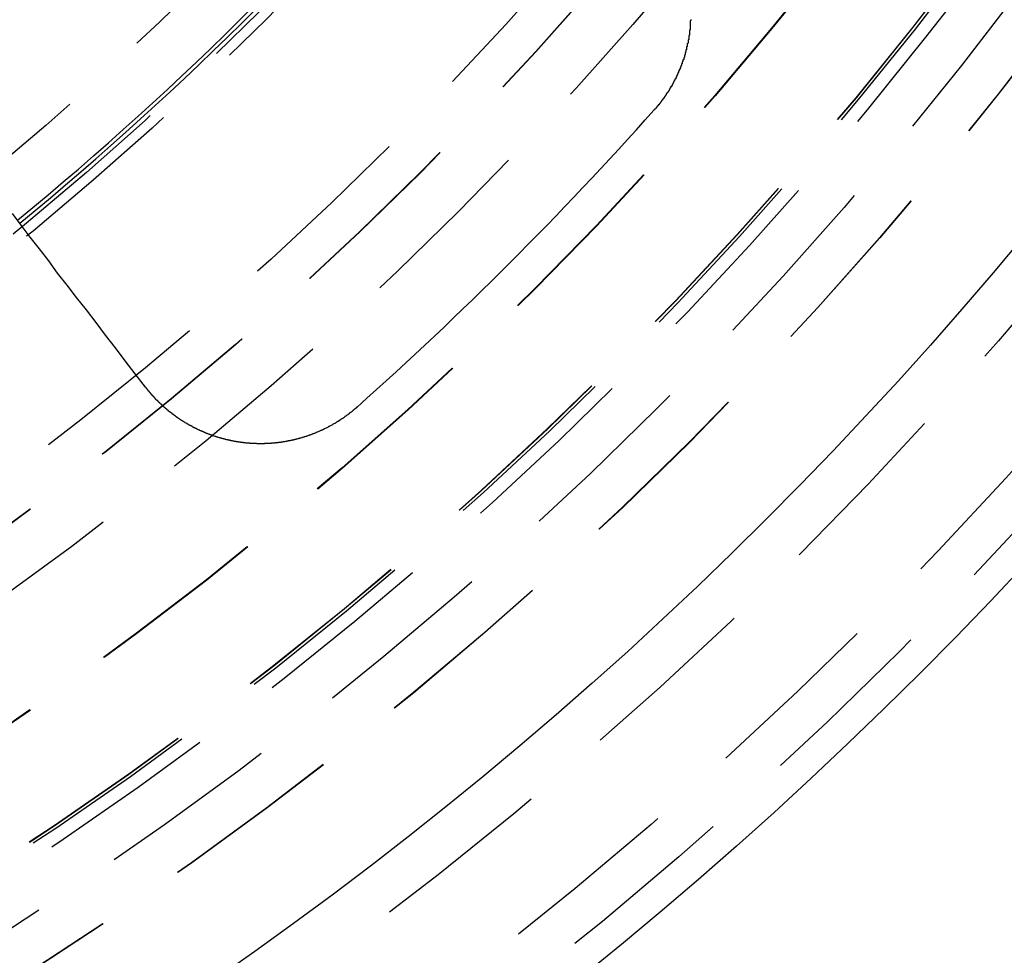
# Model space of a CAD drawing. Extents: x 0 to 1250, y 0 to 1020.
# Drawn here: x 279 to 292, y 205 to 218 of the extents above; entities that cross this region are included whole.
import ezdxf

# ---------------------------------------------------------------- set-up
doc = ezdxf.new("R2010")
doc.units = 0
doc.header["$LTSCALE"] = 20
doc.linetypes.add('VERDECKT2', pattern=[0.1875, 0.125, -0.0625])
doc.layers.get('0').update_dxf_attribs({"linetype": 'CONTINUOUS'})
doc.layers.add('HILF', color=2, linetype='CONTINUOUS')

# ---------------------------------------------------------------- blocks, each defined once
blk = doc.blocks.new('A$C228A432F')
at = {"color": 3}
for points in [[(1009.24, 265.683, 0), (1009.1, 265.865, 0), (1008.96, 266.044, 0), (1008.83, 266.222, 0), (1008.69, 266.398, 0), (1008.56, 266.573, 0), (1008.43, 266.746, 0), (1008.29, 266.917, 0), (1008.16, 267.087, 0), (1008.03, 267.255, 0), (1007.91, 267.422, 0), (1007.78, 267.588, 0), (1007.65, 267.751, 0), (1007.53, 267.914, 0), (1007.41, 268.075, 0)], [(1016.76, 270.75, 0), (1016.76, 270.745, 0), (1016.76, 270.74, 0), (1016.76, 270.736, 0), (1016.75, 270.731, 0), (1016.75, 270.726, 0), (1016.75, 270.721, 0), (1016.75, 270.716, 0), (1016.75, 270.711, 0), (1016.75, 270.706, 0), (1016.75, 270.701, 0), (1016.75, 270.697, 0), (1016.75, 270.692, 0), (1016.75, 270.687, 0), (1016.75, 270.682, 0), (1016.75, 270.677, 0), (1016.75, 270.672, 0), (1016.75, 270.667, 0), (1016.75, 270.662, 0), (1016.75, 270.657, 0), (1016.75, 270.653, 0), (1016.75, 270.648, 0), (1016.75, 270.643, 0), (1016.75, 270.638, 0), (1016.75, 270.633, 0), (1016.75, 270.628, 0), (1016.75, 270.623, 0), (1016.75, 270.618, 0), (1016.75, 270.613, 0), (1016.75, 270.609, 0), (1016.74, 270.604, 0), (1016.74, 270.599, 0), (1016.74, 270.594, 0), (1016.74, 270.589, 0), (1016.74, 270.584, 0), (1016.74, 270.579, 0), (1016.74, 270.574, 0), (1016.74, 270.569, 0), (1016.74, 270.564, 0), (1016.74, 270.56, 0), (1016.74, 270.555, 0), (1016.74, 270.55, 0), (1016.74, 270.545, 0), (1016.74, 270.54, 0), (1016.74, 270.535, 0), (1016.73, 270.53, 0), (1016.73, 270.525, 0), (1016.73, 270.52, 0), (1016.73, 270.516, 0), (1016.73, 270.511, 0), (1016.73, 270.506, 0), (1016.73, 270.501, 0), (1016.73, 270.496, 0), (1016.73, 270.491, 0), (1016.73, 270.486, 0), (1016.73, 270.481, 0), (1016.73, 270.476, 0), (1016.72, 270.472, 0), (1016.72, 270.467, 0), (1016.72, 270.462, 0), (1016.72, 270.457, 0), (1016.72, 270.452, 0), (1016.72, 270.447, 0), (1016.72, 270.442, 0), (1016.72, 270.437, 0), (1016.72, 270.432, 0), (1016.72, 270.428, 0), (1016.72, 270.423, 0), (1016.71, 270.418, 0), (1016.71, 270.413, 0), (1016.71, 270.408, 0), (1016.71, 270.403, 0), (1016.71, 270.398, 0), (1016.71, 270.394, 0), (1016.71, 270.389, 0), (1016.71, 270.384, 0), (1016.71, 270.379, 0), (1016.7, 270.374, 0), (1016.7, 270.369, 0), (1016.7, 270.364, 0), (1016.7, 270.36, 0), (1016.7, 270.355, 0), (1016.7, 270.35, 0), (1016.7, 270.345, 0), (1016.7, 270.34, 0), (1016.7, 270.335, 0), (1016.69, 270.331, 0), (1016.69, 270.326, 0), (1016.69, 270.321, 0), (1016.69, 270.316, 0), (1016.69, 270.311, 0), (1016.69, 270.306, 0), (1016.69, 270.302, 0), (1016.68, 270.297, 0), (1016.68, 270.292, 0), (1016.68, 270.287, 0), (1016.68, 270.282, 0), (1016.68, 270.278, 0), (1016.68, 270.273, 0), (1016.68, 270.268, 0), (1016.68, 270.263, 0), (1016.67, 270.258, 0), (1016.67, 270.254, 0), (1016.67, 270.249, 0), (1016.67, 270.244, 0), (1016.67, 270.239, 0), (1016.67, 270.234, 0), (1016.67, 270.23, 0), (1016.66, 270.225, 0), (1016.66, 270.22, 0), (1016.66, 270.215, 0), (1016.66, 270.211, 0), (1016.66, 270.206, 0), (1016.66, 270.201, 0), (1016.65, 270.196, 0), (1016.65, 270.192, 0), (1016.65, 270.187, 0), (1016.65, 270.182, 0), (1016.65, 270.178, 0), (1016.65, 270.173, 0), (1016.64, 270.168, 0), (1016.64, 270.163, 0), (1016.64, 270.159, 0), (1016.64, 270.154, 0), (1016.64, 270.149, 0), (1016.64, 270.145, 0), (1016.63, 270.14, 0), (1016.63, 270.135, 0), (1016.63, 270.131, 0), (1016.63, 270.126, 0), (1016.63, 270.121, 0), (1016.63, 270.117, 0), (1016.62, 270.112, 0), (1016.62, 270.107, 0), (1016.62, 270.103, 0), (1016.62, 270.098, 0), (1016.62, 270.093, 0), (1016.61, 270.089, 0), (1016.61, 270.084, 0), (1016.61, 270.079, 0), (1016.61, 270.075, 0), (1016.61, 270.07, 0), (1016.61, 270.065, 0), (1016.6, 270.061, 0), (1016.6, 270.056, 0), (1016.6, 270.052, 0), (1016.6, 270.047, 0), (1016.6, 270.042, 0), (1016.59, 270.038, 0), (1016.59, 270.033, 0), (1016.59, 270.029, 0), (1016.59, 270.024, 0), (1016.59, 270.02, 0), (1016.58, 270.015, 0), (1016.58, 270.011, 0), (1016.58, 270.006, 0), (1016.58, 270.001, 0), (1016.58, 269.997, 0), (1016.57, 269.992, 0), (1016.57, 269.988, 0), (1016.57, 269.983, 0), (1016.57, 269.979, 0), (1016.56, 269.974, 0), (1016.56, 269.97, 0), (1016.56, 269.965, 0), (1016.56, 269.961, 0), (1016.56, 269.956, 0), (1016.55, 269.952, 0), (1016.55, 269.947, 0), (1016.55, 269.943, 0), (1016.55, 269.939, 0), (1016.55, 269.934, 0), (1016.54, 269.93, 0), (1016.54, 269.925, 0), (1016.54, 269.921, 0), (1016.54, 269.916, 0), (1016.53, 269.912, 0), (1016.53, 269.908, 0), (1016.53, 269.903, 0), (1016.53, 269.899, 0), (1016.52, 269.894, 0), (1016.52, 269.89, 0), (1016.52, 269.886, 0), (1016.52, 269.881, 0), (1016.52, 269.877, 0), (1016.51, 269.873, 0), (1016.51, 269.868, 0), (1016.51, 269.864, 0), (1016.51, 269.86, 0), (1016.5, 269.855, 0), (1016.5, 269.851, 0), (1016.5, 269.847, 0), (1016.5, 269.842, 0), (1016.49, 269.838, 0), (1016.49, 269.834, 0), (1016.49, 269.829, 0), (1016.49, 269.825, 0), (1016.48, 269.821, 0), (1016.48, 269.817, 0), (1016.48, 269.812, 0), (1016.48, 269.808, 0), (1016.47, 269.804, 0), (1016.47, 269.8, 0), (1016.47, 269.795, 0), (1016.47, 269.791, 0), (1016.46, 269.787, 0), (1016.46, 269.783, 0), (1016.46, 269.779, 0), (1016.46, 269.774, 0), (1016.45, 269.77, 0), (1016.45, 269.766, 0), (1016.45, 269.762, 0), (1016.45, 269.758, 0), (1016.44, 269.754, 0), (1016.44, 269.75, 0), (1016.44, 269.745, 0), (1016.43, 269.741, 0), (1016.43, 269.737, 0), (1016.43, 269.733, 0), (1016.43, 269.729, 0), (1016.42, 269.725, 0), (1016.42, 269.721, 0), (1016.42, 269.717, 0), (1016.42, 269.713, 0), (1016.41, 269.709, 0), (1016.41, 269.705, 0), (1016.41, 269.701, 0), (1016.41, 269.697, 0), (1016.4, 269.693, 0), (1016.4, 269.689, 0), (1016.4, 269.685, 0), (1016.39, 269.681, 0), (1016.39, 269.677, 0), (1016.39, 269.673, 0), (1016.39, 269.669, 0), (1016.38, 269.665, 0), (1016.38, 269.661, 0), (1016.38, 269.657, 0), (1016.37, 269.653, 0), (1016.37, 269.649, 0), (1016.37, 269.645, 0), (1016.37, 269.641, 0), (1016.36, 269.637, 0), (1016.36, 269.634, 0), (1016.36, 269.63, 0), (1016.35, 269.626, 0), (1016.35, 269.622, 0), (1016.35, 269.618, 0), (1016.35, 269.614, 0), (1016.34, 269.61, 0), (1016.34, 269.607, 0), (1016.34, 269.603, 0), (1016.33, 269.599, 0), (1016.33, 269.595, 0), (1016.33, 269.591, 0), (1016.32, 269.588, 0), (1016.32, 269.584, 0), (1016.32, 269.58, 0), (1016.32, 269.576, 0), (1016.31, 269.573, 0), (1016.31, 269.569, 0), (1016.31, 269.565, 0), (1016.3, 269.562, 0), (1016.3, 269.558, 0), (1016.3, 269.554, 0), (1016.29, 269.551, 0), (1016.29, 269.547, 0), (1016.29, 269.543, 0), (1016.29, 269.54, 0), (1016.28, 269.536, 0), (1016.28, 269.532, 0), (1016.28, 269.529, 0), (1016.27, 269.525, 0), (1016.27, 269.522, 0), (1016.27, 269.518, 0), (1016.26, 269.514, 0), (1016.26, 269.511, 0), (1016.26, 269.507, 0), (1016.25, 269.504, 0), (1016.25, 269.5, 0)], [(1012.16, 265.407, 0), (1012.15, 265.404, 0), (1012.15, 265.401, 0), (1012.15, 265.397, 0), (1012.14, 265.394, 0), (1012.14, 265.391, 0), (1012.14, 265.387, 0), (1012.13, 265.384, 0), (1012.13, 265.381, 0), (1012.12, 265.378, 0), (1012.12, 265.375, 0), (1012.12, 265.371, 0), (1012.11, 265.368, 0), (1012.11, 265.365, 0), (1012.11, 265.362, 0), (1012.1, 265.358, 0), (1012.1, 265.355, 0), (1012.09, 265.352, 0), (1012.09, 265.349, 0), (1012.09, 265.346, 0), (1012.08, 265.343, 0), (1012.08, 265.339, 0), (1012.07, 265.336, 0), (1012.07, 265.333, 0), (1012.07, 265.33, 0), (1012.06, 265.327, 0), (1012.06, 265.324, 0), (1012.05, 265.321, 0), (1012.05, 265.318, 0), (1012.05, 265.315, 0), (1012.04, 265.311, 0), (1012.04, 265.308, 0), (1012.03, 265.305, 0), (1012.03, 265.302, 0), (1012.03, 265.299, 0), (1012.02, 265.296, 0), (1012.02, 265.293, 0), (1012.01, 265.29, 0), (1012.01, 265.287, 0), (1012.01, 265.284, 0), (1012, 265.281, 0), (1012, 265.278, 0), (1011.99, 265.275, 0), (1011.99, 265.272, 0), (1011.98, 265.269, 0), (1011.98, 265.266, 0), (1011.98, 265.263, 0), (1011.97, 265.26, 0), (1011.97, 265.258, 0), (1011.96, 265.255, 0), (1011.96, 265.252, 0), (1011.96, 265.249, 0), (1011.95, 265.246, 0), (1011.95, 265.243, 0), (1011.94, 265.24, 0), (1011.94, 265.237, 0), (1011.93, 265.235, 0), (1011.93, 265.232, 0), (1011.93, 265.229, 0), (1011.92, 265.226, 0), (1011.92, 265.223, 0), (1011.91, 265.22, 0), (1011.91, 265.218, 0), (1011.9, 265.215, 0), (1011.9, 265.212, 0), (1011.9, 265.209, 0), (1011.89, 265.207, 0), (1011.89, 265.204, 0), (1011.88, 265.201, 0), (1011.88, 265.198, 0), (1011.87, 265.196, 0), (1011.87, 265.193, 0), (1011.86, 265.19, 0), (1011.86, 265.188, 0), (1011.86, 265.185, 0), (1011.85, 265.182, 0), (1011.85, 265.18, 0), (1011.84, 265.177, 0), (1011.84, 265.174, 0), (1011.83, 265.172, 0), (1011.83, 265.169, 0), (1011.82, 265.167, 0), (1011.82, 265.164, 0), (1011.82, 265.162, 0), (1011.81, 265.159, 0), (1011.81, 265.156, 0), (1011.8, 265.154, 0), (1011.8, 265.151, 0), (1011.79, 265.149, 0), (1011.79, 265.146, 0), (1011.78, 265.144, 0), (1011.78, 265.141, 0), (1011.77, 265.139, 0), (1011.77, 265.136, 0), (1011.77, 265.134, 0), (1011.76, 265.132, 0), (1011.76, 265.129, 0), (1011.75, 265.127, 0), (1011.75, 265.124, 0), (1011.74, 265.122, 0), (1011.74, 265.12, 0), (1011.73, 265.117, 0), (1011.73, 265.115, 0), (1011.72, 265.113, 0), (1011.72, 265.11, 0), (1011.71, 265.108, 0), (1011.71, 265.106, 0), (1011.7, 265.103, 0), (1011.7, 265.101, 0), (1011.7, 265.099, 0), (1011.69, 265.096, 0), (1011.69, 265.094, 0), (1011.68, 265.092, 0), (1011.68, 265.09, 0), (1011.67, 265.088, 0), (1011.67, 265.085, 0), (1011.66, 265.083, 0), (1011.66, 265.081, 0), (1011.65, 265.079, 0), (1011.65, 265.077, 0), (1011.64, 265.075, 0), (1011.64, 265.072, 0), (1011.63, 265.07, 0), (1011.63, 265.068, 0), (1011.62, 265.066, 0), (1011.62, 265.064, 0), (1011.61, 265.062, 0), (1011.61, 265.06, 0), (1011.6, 265.058, 0), (1011.6, 265.056, 0), (1011.59, 265.054, 0), (1011.59, 265.052, 0), (1011.59, 265.05, 0), (1011.58, 265.048, 0), (1011.58, 265.046, 0), (1011.57, 265.044, 0), (1011.57, 265.042, 0), (1011.56, 265.04, 0), (1011.56, 265.038, 0), (1011.55, 265.036, 0), (1011.55, 265.034, 0), (1011.54, 265.032, 0), (1011.54, 265.031, 0), (1011.53, 265.029, 0), (1011.53, 265.027, 0), (1011.52, 265.025, 0), (1011.52, 265.023, 0), (1011.51, 265.021, 0), (1011.51, 265.02, 0), (1011.5, 265.018, 0), (1011.5, 265.016, 0), (1011.49, 265.014, 0), (1011.49, 265.013, 0), (1011.48, 265.011, 0), (1011.48, 265.009, 0), (1011.47, 265.007, 0), (1011.47, 265.006, 0), (1011.46, 265.004, 0), (1011.46, 265.002, 0), (1011.45, 265.001, 0), (1011.45, 264.999, 0), (1011.44, 264.998, 0), (1011.44, 264.996, 0), (1011.43, 264.994, 0), (1011.43, 264.993, 0), (1011.42, 264.991, 0), (1011.42, 264.99, 0), (1011.41, 264.988, 0), (1011.41, 264.987, 0), (1011.4, 264.985, 0), (1011.4, 264.984, 0), (1011.39, 264.982, 0), (1011.39, 264.981, 0), (1011.38, 264.979, 0), (1011.38, 264.978, 0), (1011.37, 264.976, 0), (1011.37, 264.975, 0), (1011.36, 264.973, 0), (1011.36, 264.972, 0), (1011.35, 264.971, 0), (1011.35, 264.969, 0), (1011.34, 264.968, 0), (1011.34, 264.967, 0), (1011.33, 264.965, 0), (1011.33, 264.964, 0), (1011.32, 264.963, 0), (1011.32, 264.961, 0), (1011.31, 264.96, 0), (1011.31, 264.959, 0), (1011.3, 264.958, 0), (1011.3, 264.956, 0), (1011.29, 264.955, 0), (1011.29, 264.954, 0), (1011.28, 264.953, 0), (1011.28, 264.952, 0), (1011.27, 264.95, 0), (1011.27, 264.949, 0), (1011.26, 264.948, 0), (1011.26, 264.947, 0), (1011.25, 264.946, 0), (1011.25, 264.945, 0), (1011.24, 264.944, 0), (1011.23, 264.943, 0), (1011.23, 264.942, 0), (1011.22, 264.941, 0), (1011.22, 264.94, 0), (1011.21, 264.939, 0), (1011.21, 264.938, 0), (1011.2, 264.937, 0), (1011.2, 264.936, 0), (1011.19, 264.935, 0), (1011.19, 264.934, 0), (1011.18, 264.933, 0), (1011.18, 264.932, 0), (1011.17, 264.931, 0), (1011.17, 264.93, 0), (1011.16, 264.929, 0), (1011.16, 264.928, 0), (1011.15, 264.927, 0), (1011.15, 264.927, 0), (1011.14, 264.926, 0), (1011.14, 264.925, 0), (1011.13, 264.924, 0), (1011.13, 264.923, 0), (1011.12, 264.923, 0), (1011.12, 264.922, 0), (1011.11, 264.921, 0), (1011.11, 264.92, 0), (1011.1, 264.92, 0), (1011.1, 264.919, 0), (1011.09, 264.918, 0), (1011.09, 264.918, 0), (1011.08, 264.917, 0), (1011.08, 264.916, 0), (1011.07, 264.916, 0), (1011.07, 264.915, 0), (1011.06, 264.914, 0), (1011.06, 264.914, 0), (1011.05, 264.913, 0), (1011.04, 264.913, 0), (1011.04, 264.912, 0), (1011.03, 264.912, 0), (1011.03, 264.911, 0), (1011.02, 264.91, 0), (1011.02, 264.91, 0), (1011.01, 264.909, 0), (1011.01, 264.909, 0), (1011, 264.909, 0), (1011, 264.908, 0), (1010.99, 264.908, 0), (1010.99, 264.907, 0), (1010.98, 264.907, 0), (1010.98, 264.906, 0), (1010.97, 264.906, 0), (1010.97, 264.906, 0), (1010.96, 264.905, 0), (1010.96, 264.905, 0), (1010.95, 264.905, 0), (1010.95, 264.904, 0), (1010.94, 264.904, 0), (1010.94, 264.904, 0), (1010.93, 264.904, 0), (1010.93, 264.903, 0), (1010.92, 264.903, 0), (1010.92, 264.903, 0), (1010.91, 264.903, 0), (1010.91, 264.902, 0), (1010.9, 264.902, 0), (1010.9, 264.902, 0), (1010.89, 264.902, 0), (1010.89, 264.902, 0), (1010.88, 264.902, 0), (1010.88, 264.901, 0), (1010.87, 264.901, 0), (1010.87, 264.901, 0), (1010.86, 264.901, 0), (1010.86, 264.901, 0), (1010.85, 264.901, 0), (1010.85, 264.901, 0), (1010.84, 264.901, 0), (1010.84, 264.901, 0), (1010.83, 264.901, 0), (1010.83, 264.901, 0), (1010.82, 264.901, 0), (1010.82, 264.901, 0), (1010.81, 264.901, 0), (1010.8, 264.901, 0), (1010.8, 264.901, 0), (1010.79, 264.901, 0), (1010.79, 264.901, 0), (1010.78, 264.901, 0), (1010.78, 264.901, 0), (1010.77, 264.902, 0), (1010.77, 264.902, 0), (1010.76, 264.902, 0), (1010.76, 264.902, 0), (1010.75, 264.902, 0), (1010.75, 264.902, 0), (1010.74, 264.903, 0), (1010.74, 264.903, 0), (1010.73, 264.903, 0), (1010.73, 264.903, 0), (1010.72, 264.903, 0), (1010.72, 264.904, 0), (1010.71, 264.904, 0), (1010.71, 264.904, 0), (1010.7, 264.905, 0), (1010.7, 264.905, 0), (1010.69, 264.905, 0), (1010.69, 264.906, 0), (1010.68, 264.906, 0), (1010.68, 264.906, 0), (1010.68, 264.907, 0), (1010.67, 264.907, 0), (1010.67, 264.907, 0), (1010.66, 264.908, 0), (1010.66, 264.908, 0), (1010.65, 264.909, 0), (1010.65, 264.909, 0), (1010.64, 264.91, 0), (1010.64, 264.91, 0), (1010.63, 264.911, 0), (1010.63, 264.911, 0), (1010.62, 264.912, 0), (1010.62, 264.912, 0), (1010.61, 264.913, 0), (1010.61, 264.913, 0), (1010.6, 264.914, 0), (1010.6, 264.914, 0), (1010.59, 264.915, 0), (1010.59, 264.916, 0), (1010.58, 264.916, 0), (1010.58, 264.917, 0), (1010.57, 264.917, 0), (1010.57, 264.918, 0), (1010.56, 264.919, 0), (1010.56, 264.919, 0), (1010.55, 264.92, 0), (1010.55, 264.921, 0), (1010.54, 264.922, 0), (1010.54, 264.922, 0), (1010.53, 264.923, 0), (1010.53, 264.924, 0), (1010.52, 264.925, 0), (1010.52, 264.925, 0), (1010.51, 264.926, 0), (1010.51, 264.927, 0), (1010.5, 264.928, 0), (1010.5, 264.929, 0), (1010.49, 264.929, 0), (1010.49, 264.93, 0), (1010.48, 264.931, 0), (1010.48, 264.932, 0), (1010.47, 264.933, 0), (1010.47, 264.934, 0), (1010.46, 264.935, 0), (1010.46, 264.936, 0), (1010.45, 264.937, 0), (1010.45, 264.938, 0), (1010.44, 264.939, 0), (1010.44, 264.94, 0), (1010.43, 264.941, 0), (1010.43, 264.942, 0), (1010.42, 264.943, 0), (1010.42, 264.944, 0), (1010.41, 264.945, 0), (1010.41, 264.946, 0), (1010.4, 264.947, 0), (1010.4, 264.948, 0), (1010.39, 264.949, 0), (1010.39, 264.95, 0), (1010.38, 264.951, 0), (1010.38, 264.953, 0), (1010.37, 264.954, 0), (1010.37, 264.955, 0), (1010.36, 264.956, 0), (1010.36, 264.957, 0), (1010.35, 264.959, 0), (1010.35, 264.96, 0), (1010.34, 264.961, 0), (1010.34, 264.962, 0), (1010.33, 264.964, 0), (1010.33, 264.965, 0), (1010.32, 264.966, 0), (1010.32, 264.967, 0), (1010.31, 264.969, 0), (1010.31, 264.97, 0), (1010.3, 264.971, 0), (1010.3, 264.973, 0), (1010.29, 264.974, 0), (1010.29, 264.976, 0), (1010.28, 264.977, 0), (1010.28, 264.978, 0), (1010.27, 264.98, 0), (1010.27, 264.981, 0), (1010.26, 264.983, 0), (1010.26, 264.984, 0), (1010.25, 264.986, 0), (1010.25, 264.987, 0), (1010.24, 264.989, 0), (1010.24, 264.99, 0), (1010.23, 264.992, 0), (1010.23, 264.993, 0), (1010.22, 264.995, 0), (1010.22, 264.996, 0), (1010.21, 264.998, 0), (1010.21, 265, 0), (1010.2, 265.001, 0), (1010.2, 265.003, 0), (1010.19, 265.005, 0), (1010.19, 265.006, 0), (1010.18, 265.008, 0), (1010.18, 265.01, 0), (1010.17, 265.011, 0), (1010.17, 265.013, 0), (1010.16, 265.015, 0), (1010.16, 265.017, 0), (1010.15, 265.018, 0), (1010.15, 265.02, 0), (1010.14, 265.022, 0), (1010.14, 265.024, 0), (1010.13, 265.025, 0), (1010.13, 265.027, 0), (1010.12, 265.029, 0), (1010.12, 265.031, 0), (1010.11, 265.033, 0), (1010.11, 265.035, 0), (1010.1, 265.037, 0), (1010.1, 265.038, 0), (1010.09, 265.04, 0), (1010.09, 265.042, 0), (1010.08, 265.044, 0), (1010.08, 265.046, 0), (1010.07, 265.048, 0), (1010.07, 265.05, 0), (1010.07, 265.052, 0), (1010.06, 265.054, 0), (1010.06, 265.056, 0), (1010.05, 265.058, 0), (1010.05, 265.06, 0), (1010.04, 265.062, 0), (1010.04, 265.064, 0), (1010.03, 265.066, 0), (1010.03, 265.068, 0), (1010.02, 265.071, 0), (1010.02, 265.073, 0), (1010.01, 265.075, 0), (1010.01, 265.077, 0), (1010, 265.079, 0), (1010, 265.081, 0), (1009.99, 265.083, 0), (1009.99, 265.086, 0), (1009.98, 265.088, 0), (1009.98, 265.09, 0), (1009.97, 265.092, 0), (1009.97, 265.094, 0), (1009.96, 265.097, 0), (1009.96, 265.099, 0), (1009.96, 265.101, 0), (1009.95, 265.104, 0), (1009.95, 265.106, 0), (1009.94, 265.108, 0), (1009.94, 265.11, 0), (1009.93, 265.113, 0), (1009.93, 265.115, 0), (1009.92, 265.118, 0), (1009.92, 265.12, 0), (1009.91, 265.122, 0), (1009.91, 265.125, 0), (1009.9, 265.127, 0), (1009.9, 265.13, 0), (1009.89, 265.132, 0), (1009.89, 265.134, 0), (1009.89, 265.137, 0), (1009.88, 265.139, 0), (1009.88, 265.142, 0), (1009.87, 265.144, 0), (1009.87, 265.147, 0), (1009.86, 265.149, 0), (1009.86, 265.152, 0), (1009.85, 265.154, 0), (1009.85, 265.157, 0), (1009.84, 265.16, 0), (1009.84, 265.162, 0), (1009.83, 265.165, 0), (1009.83, 265.167, 0), (1009.83, 265.17, 0), (1009.82, 265.173, 0), (1009.82, 265.175, 0), (1009.81, 265.178, 0), (1009.81, 265.181, 0), (1009.8, 265.183, 0), (1009.8, 265.186, 0), (1009.79, 265.189, 0), (1009.79, 265.191, 0), (1009.79, 265.194, 0), (1009.78, 265.197, 0), (1009.78, 265.2, 0), (1009.77, 265.202, 0), (1009.77, 265.205, 0), (1009.76, 265.208, 0), (1009.76, 265.211, 0), (1009.75, 265.213, 0), (1009.75, 265.216, 0), (1009.75, 265.219, 0), (1009.74, 265.222, 0), (1009.74, 265.225, 0), (1009.73, 265.228, 0), (1009.73, 265.23, 0), (1009.72, 265.233, 0), (1009.72, 265.236, 0), (1009.71, 265.239, 0), (1009.71, 265.242, 0), (1009.71, 265.245, 0), (1009.7, 265.248, 0), (1009.7, 265.251, 0), (1009.69, 265.254, 0), (1009.69, 265.257, 0), (1009.68, 265.26, 0), (1009.68, 265.263, 0), (1009.68, 265.266, 0), (1009.67, 265.269, 0), (1009.67, 265.272, 0), (1009.66, 265.275, 0), (1009.66, 265.278, 0), (1009.66, 265.281, 0), (1009.65, 265.284, 0), (1009.65, 265.287, 0), (1009.64, 265.29, 0), (1009.64, 265.293, 0), (1009.63, 265.296, 0), (1009.63, 265.299, 0), (1009.63, 265.302, 0), (1009.62, 265.306, 0), (1009.62, 265.309, 0), (1009.61, 265.312, 0), (1009.61, 265.315, 0), (1009.61, 265.318, 0), (1009.6, 265.321, 0), (1009.6, 265.325, 0), (1009.59, 265.328, 0), (1009.59, 265.331, 0), (1009.58, 265.334, 0), (1009.58, 265.337, 0), (1009.58, 265.341, 0), (1009.57, 265.344, 0), (1009.57, 265.347, 0), (1009.56, 265.35, 0), (1009.56, 265.354, 0), (1009.56, 265.357, 0), (1009.55, 265.36, 0), (1009.55, 265.364, 0), (1009.54, 265.367, 0), (1009.54, 265.37, 0), (1009.54, 265.373, 0), (1009.53, 265.377, 0), (1009.53, 265.38, 0), (1009.52, 265.384, 0), (1009.52, 265.387, 0), (1009.52, 265.39, 0), (1009.51, 265.394, 0), (1009.51, 265.397, 0), (1009.51, 265.4, 0), (1009.5, 265.404, 0), (1009.5, 265.407, 0), (1009.49, 265.411, 0), (1009.49, 265.414, 0), (1009.49, 265.418, 0), (1009.48, 265.421, 0), (1009.48, 265.424, 0), (1009.48, 265.428, 0), (1009.47, 265.431, 0), (1009.47, 265.435, 0), (1009.46, 265.438, 0), (1009.46, 265.442, 0), (1009.46, 265.445, 0), (1009.45, 265.449, 0), (1009.45, 265.452, 0), (1009.45, 265.456, 0), (1009.44, 265.459, 0), (1009.44, 265.463, 0), (1009.43, 265.466, 0), (1009.43, 265.47, 0), (1009.43, 265.474, 0), (1009.42, 265.477, 0), (1009.42, 265.481, 0), (1009.42, 265.484, 0), (1009.41, 265.488, 0), (1009.41, 265.491, 0), (1009.41, 265.495, 0), (1009.4, 265.499, 0), (1009.4, 265.502, 0), (1009.39, 265.506, 0), (1009.39, 265.51, 0), (1009.39, 265.513, 0), (1009.38, 265.517, 0), (1009.38, 265.521, 0), (1009.38, 265.524, 0), (1009.37, 265.528, 0), (1009.37, 265.531, 0), (1009.37, 265.535, 0), (1009.36, 265.539, 0), (1009.36, 265.543, 0), (1009.36, 265.546, 0), (1009.35, 265.55, 0), (1009.35, 265.554, 0), (1009.35, 265.557, 0), (1009.34, 265.561, 0), (1009.34, 265.565, 0), (1009.34, 265.569, 0), (1009.33, 265.572, 0), (1009.33, 265.576, 0), (1009.33, 265.58, 0), (1009.32, 265.583, 0), (1009.32, 265.587, 0), (1009.32, 265.591, 0), (1009.31, 265.595, 0), (1009.31, 265.599, 0), (1009.31, 265.602, 0), (1009.3, 265.606, 0), (1009.3, 265.61, 0), (1009.3, 265.614, 0), (1009.29, 265.617, 0), (1009.29, 265.621, 0), (1009.29, 265.625, 0), (1009.28, 265.629, 0), (1009.28, 265.633, 0), (1009.28, 265.637, 0), (1009.28, 265.64, 0), (1009.27, 265.644, 0), (1009.27, 265.648, 0), (1009.27, 265.652, 0), (1009.26, 265.656, 0), (1009.26, 265.66, 0), (1009.26, 265.664, 0), (1009.25, 265.668, 0), (1009.25, 265.671, 0), (1009.25, 265.675, 0), (1009.24, 265.679, 0), (1009.24, 265.683, 0)]]:
    blk.add_polyline3d(points, dxfattribs=at)
at = {"color": 1, "linetype": 'VERDECKT2'}
for radius in [115, 114.366, 57.588, 57, 57, 55.666, 53.5, 53.497, 52.855, 52.227, 52.042, 52.003, 52, 52, 50.501, 50.494, 49, 48.25, 48.25, 48.246, 47.691, 45.25, 45.108, 44.25, 42.39, 42.028, 41.8, 41, 40.5, 39.753, 39.75, 38.5, 38.15, 37.151, 36.5, 35.976, 35.888, 34.374]:
    blk.add_circle((978.908, 302.75), radius, dxfattribs=at)
at = {"color": 3, "linetype": 'CONTINUOUS'}
for radius in [58, 55]:
    blk.add_circle((978.908, 302.75), radius, dxfattribs=at)
for radius, start, end in [(45, 309.4102, 320.5898), (45.05, 309.4081, 320.5919), (50, 311.6815, 318.3185)]:
    blk.add_arc((978.908, 302.75), radius, start, end, dxfattribs=at)

msp = doc.modelspace()

# ---------------------------------------------------------------- block references
at = {"layer": 'HILF'}
msp.add_blockref('A$C228A432F', (-728.908, -52.75), dxfattribs=at)

doc.saveas('drawing.dxf')
